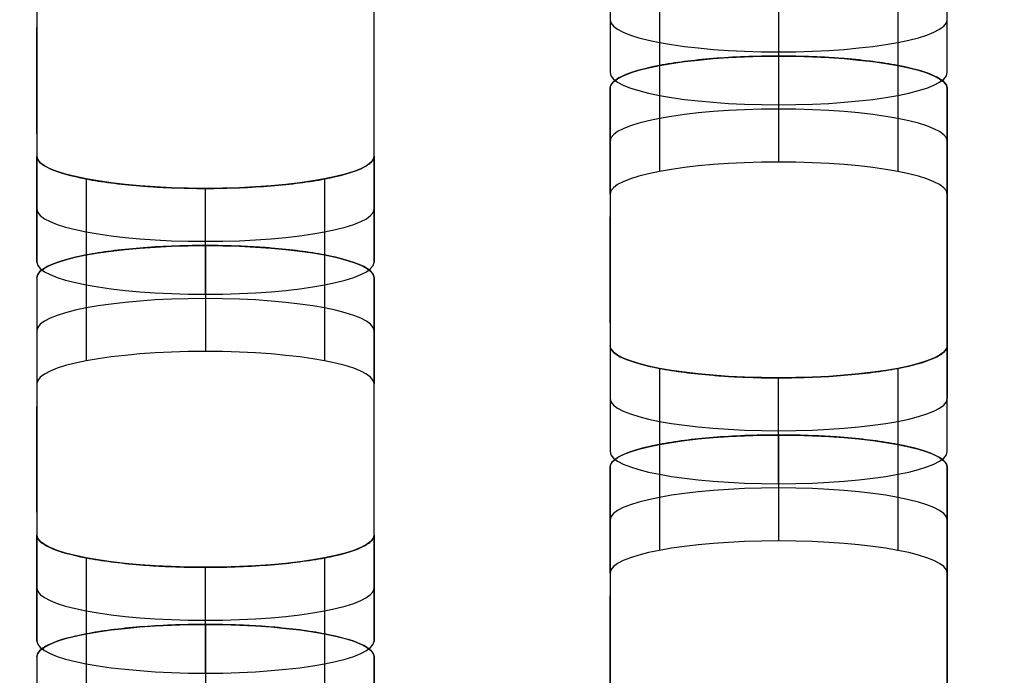
# Model space of a CAD drawing. Units: millimetres. Extents: x -347 to 347, y 70 to 814.
# Drawn here: x -257 to -243, y 456 to 466 of the extents above; entities that cross this region are included whole.
import ezdxf

# ---------------------------------------------------------------- set-up
doc = ezdxf.new("R2010")
doc.units = ezdxf.units.MM
doc.header["$MEASUREMENT"] = 0
doc.layers.add('Default', color=7, linetype='Continuous', true_color=0x000000)

msp = doc.modelspace()

# ---------------------------------------------------------------- linework, layer by layer
at = {"layer": 'Default'}
for p, q in [((-248.529, 469.857, 356.692), (-248.529, 466.041, 337.06)), ((-257.029, 467.048, 342.24), (-257.029, 463.232, 322.608)), ((-252.029, 463.232, 322.608), (-252.029, 467.048, 342.24)), ((-257.029, 464.355, 332.577), (-257.029, 465.926, 332.272)), ((-252.029, 464.355, 332.577), (-252.029, 465.926, 332.272)), ((-248.529, 464.239, 327.789), (-248.529, 460.423, 308.156)), ((-243.529, 464.239, 327.789), (-243.529, 460.423, 308.156)), ((-248.529, 461.546, 318.125), (-248.529, 463.116, 317.82)), ((-243.529, 461.546, 318.125), (-243.529, 463.116, 317.82)), ((-257.029, 461.43, 313.337), (-257.029, 457.614, 293.704)), ((-252.029, 457.614, 293.704), (-252.029, 461.43, 313.337)), ((-257.029, 458.737, 303.673), (-257.029, 460.307, 303.368)), ((-252.029, 458.737, 303.673), (-252.029, 460.307, 303.368)), ((-248.529, 458.621, 298.885), (-248.529, 454.805, 279.252)), ((-243.529, 458.621, 298.885), (-243.529, 454.805, 279.252)), ((-248.529, 455.927, 289.221), (-248.529, 457.498, 288.916)), ((-243.529, 455.927, 289.221), (-243.529, 457.498, 288.916))]:
    msp.add_line(p, q, dxfattribs=at)
for points, knots in [([(-289.975, 483.603, 423.216), (-289.974, 483.635, 423.381), (-289.972, 483.699, 423.709), (-289.958, 483.795, 424.201), (-289.934, 483.89, 424.691), (-289.901, 483.985, 425.18), (-289.859, 484.08, 425.667), (-289.807, 484.174, 426.153), (-289.746, 484.268, 426.637), (-289.675, 484.362, 427.12), (-289.595, 484.456, 427.601), (-289.505, 484.549, 428.081), (-289.406, 484.642, 428.559), (-289.298, 484.735, 429.036), (-288.972, 484.99, 430.348), (-288.286, 485.4, 432.462), (-287.196, 485.853, 434.789), (-286.163, 486.196, 436.557), (-285.034, 486.525, 438.246), (-283.439, 486.91, 440.228), (-281.255, 487.326, 442.366), (-278.827, 487.69, 444.24), (-276.179, 487.998, 445.827), (-273.328, 488.247, 447.104), (-270.312, 488.429, 448.042), (-267.691, 488.521, 448.518), (-265.544, 488.559, 448.709), (-264.303, 488.565, 448.74), (-263.313, 488.564, 448.738), (-262.298, 488.564, 448.739), (-260.268, 488.564, 448.738), (-256.209, 488.564, 448.739), (-248.091, 488.564, 448.738), (-231.854, 488.564, 448.739), (-199.38, 488.564, 448.738), (-134.433, 488.564, 448.739), (-4.538, 488.564, 448.739), (125.356, 488.564, 448.738), (222.777, 488.564, 448.739), (248.292, 488.564, 448.738), (256.411, 488.564, 448.739), (260.47, 488.564, 448.738), (262.499, 488.564, 448.739), (263.442, 488.564, 448.738), (264.278, 488.565, 448.739), (265.291, 488.56, 448.716), (266.691, 488.54, 448.612), (268.069, 488.506, 448.44), (269.426, 488.459, 448.197), (270.761, 488.399, 447.886), (272.137, 488.321, 447.486), (273.549, 488.224, 446.989), (275.458, 488.068, 446.185), (277.737, 487.833, 444.976), (280.264, 487.493, 443.226), (282.559, 487.099, 441.2), (284.595, 486.657, 438.925), (286.057, 486.252, 436.841), (287.071, 485.909, 435.077), (287.754, 485.642, 433.702), (288.353, 485.366, 432.286), (288.817, 485.11, 430.967), (289.17, 484.876, 429.764), (289.434, 484.666, 428.684), (289.65, 484.453, 427.589), (289.818, 484.238, 426.48), (289.938, 484.019, 425.356), (290.01, 483.798, 424.217), (290.027, 483.609, 423.245), (290.025, 483.454, 422.447), (290.025, 483.333, 421.826), (290.025, 483.212, 421.205), (290.025, 483.092, 420.584), (290.025, 482.971, 419.963), (290.025, 482.85, 419.342), (290.025, 482.73, 418.721), (290.025, 482.609, 418.1), (290.025, 482.488, 417.479), (290.025, 482.367, 416.858), (290.025, 482.247, 416.237), (290.025, 482.126, 415.616), (290.025, 482.005, 414.995), (290.025, 481.885, 414.374), (290.025, 481.764, 413.753), (290.025, 481.643, 413.132), (290.025, 481.523, 412.511), (290.025, 481.402, 411.89), (290.025, 481.281, 411.269), (290.025, 481.16, 410.649), (290.025, 481.04, 410.028), (290.025, 480.919, 409.407), (290.025, 480.798, 408.786), (290.025, 480.678, 408.165), (290.025, 480.557, 407.544), (290.025, 480.436, 406.923), (290.025, 480.315, 406.302), (290.025, 480.195, 405.681), (290.025, 480.074, 405.06), (290.025, 479.953, 404.439), (290.025, 479.833, 403.818), (290.025, 479.712, 403.197), (290.025, 479.591, 402.576), (290.025, 479.471, 401.955), (290.025, 479.35, 401.334), (290.025, 479.229, 400.713), (290.025, 479.108, 400.092), (290.025, 478.988, 399.471), (290.025, 478.867, 398.85), (290.025, 478.746, 398.229), (290.025, 478.626, 397.608), (290.025, 478.505, 396.987), (290.025, 478.384, 396.366), (290.025, 476.887, 388.666), (290.025, 474.015, 373.886), (290.025, 469.766, 352.028), (290.025, 465.517, 330.169), (290.025, 461.268, 308.311), (290.025, 452.239, 261.862), (290.025, 440.201, 199.929), (290.025, 426.923, 131.622), (290.025, 418.956, 90.637), (290.025, 415.416, 72.421), (290.025, 414.53, 67.867)], [0.5, 0.5, 0.5, 0.5, 0.5002586, 0.5005164, 0.5007737, 0.5010304, 0.5012867, 0.5015427, 0.5017985, 0.5020541, 0.5023097, 0.5025653, 0.5028211, 0.5030771, 0.5033335, 0.504944, 0.5065563, 0.5073515, 0.5081476, 0.5097319, 0.5113141, 0.5128984, 0.5144892, 0.5160919, 0.5177251, 0.5193607, 0.5201942, 0.5210519, 0.5212757, 0.5217233, 0.5226185, 0.5244089, 0.5279897, 0.5351512, 0.5494744, 0.5781208, 0.6354135, 0.749999, 0.7786453, 0.7858069, 0.7893877, 0.7911781, 0.7920733, 0.7925209, 0.7926328, 0.7933635, 0.7940849, 0.794799, 0.7955076, 0.7962128, 0.7969166, 0.7977216, 0.7985272, 0.8001225, 0.8017091, 0.8032918, 0.8048746, 0.8064618, 0.8072606, 0.808059, 0.8088652, 0.8096713, 0.8102517, 0.8108333, 0.8114172, 0.8120046, 0.8125966, 0.8131943, 0.8137986, 0.8141242, 0.8144497, 0.8147752, 0.8151007, 0.8154263, 0.8157518, 0.8160773, 0.8164028, 0.8167284, 0.8170539, 0.8173794, 0.817705, 0.8180305, 0.818356, 0.8186815, 0.8190071, 0.8193326, 0.8196581, 0.8199836, 0.8203092, 0.8206347, 0.8209602, 0.8212857, 0.8216113, 0.8219368, 0.8222623, 0.8225879, 0.8229134, 0.8232389, 0.8235644, 0.82389, 0.8242155, 0.824541, 0.8248665, 0.8251921, 0.8255176, 0.8258431, 0.8261687, 0.8264942, 0.8268197, 0.8271452, 0.8274708, 0.8277963, 0.8281218, 0.8395804, 0.8510389, 0.8624975, 0.873956, 0.8854145, 0.9355455, 0.9713533, 0.9928382, 1, 1, 1, 1]), ([(-289.975, 482.818, 423.369), (-289.975, 484.507, 432.058), (-285.552, 485.999, 439.732), (-275.417, 487.343, 446.646), (-271.456, 487.642, 448.185), (-266.636, 487.754, 448.765), (-266.096, 487.764, 448.813), (-265.278, 487.773, 448.861), (-265.005, 487.776, 448.873), (-264.593, 487.778, 448.884), (-264.455, 487.778, 448.887), (-264.248, 487.779, 448.89), (-264.179, 487.779, 448.89), (-264.076, 487.779, 448.891), (-264.041, 487.779, 448.891), (-263.998, 487.779, 448.891), (-263.989, 487.779, 448.891), (-263.978, 487.779, 448.891), (-263.975, 487.779, 448.891), (-263.975, 487.779, 448.891), (-263.975, 487.779, 448.891), (-263.975, 487.779, 448.891), (-263.975, 487.779, 448.891), (-263.975, 487.779, 448.891), (-263.974, 487.779, 448.891), (-263.965, 487.779, 448.891), (-263.956, 487.779, 448.891), (-263.929, 487.779, 448.891), (-263.911, 487.779, 448.891), (-263.748, 487.779, 448.891), (-263.603, 487.779, 448.891), (-263.168, 487.779, 448.891), (-262.878, 487.779, 448.891), (-262.008, 487.779, 448.891), (-261.428, 487.779, 448.891), (-259.689, 487.779, 448.891), (-258.529, 487.779, 448.891), (-255.049, 487.779, 448.891), (-252.73, 487.779, 448.891), (-245.771, 487.779, 448.891), (-241.132, 487.779, 448.891), (-227.215, 487.779, 448.891), (-217.937, 487.779, 448.891), (-190.102, 487.779, 448.891), (-171.546, 487.779, 448.891), (-115.877, 487.779, 448.891), (-78.764, 487.779, 448.891), (32.574, 487.779, 448.891), (106.8, 487.779, 448.891), (199.582, 487.779, 448.891), (218.138, 487.779, 448.891), (241.334, 487.779, 448.891), (245.973, 487.779, 448.891), (252.931, 487.779, 448.891), (255.251, 487.779, 448.891), (258.73, 487.779, 448.891), (259.89, 487.779, 448.891), (261.63, 487.779, 448.891), (262.21, 487.779, 448.891), (263.079, 487.779, 448.891), (263.369, 487.779, 448.891), (263.732, 487.779, 448.891), (263.804, 487.779, 448.891), (263.913, 487.779, 448.891), (263.949, 487.779, 448.891), (263.995, 487.779, 448.891), (264.004, 487.779, 448.891), (264.015, 487.779, 448.891), (264.017, 487.779, 448.891), (264.021, 487.779, 448.891), (264.022, 487.779, 448.891), (264.023, 487.779, 448.891), (264.024, 487.779, 448.891), (264.025, 487.779, 448.891), (264.025, 487.779, 448.891), (264.025, 487.779, 448.891), (264.025, 487.779, 448.891), (264.025, 487.779, 448.891), (264.025, 487.779, 448.891), (264.03, 487.779, 448.891), (264.032, 487.779, 448.891), (264.038, 487.779, 448.891), (264.043, 487.779, 448.891), (264.082, 487.779, 448.891), (264.116, 487.779, 448.891), (264.703, 487.779, 448.888), (265.252, 487.775, 448.869), (267.972, 487.74, 448.689), (270.074, 487.661, 448.283), (280.056, 487.042, 445.098), (286.346, 485.829, 438.858), (289.476, 483.914, 429.01), (289.865, 483.512, 426.937), (290, 483.043, 424.527), (290.011, 482.991, 424.258), (290.021, 482.912, 423.853), (290.023, 482.886, 423.718), (290.025, 482.846, 423.514), (290.025, 482.833, 423.447), (290.025, 482.82, 423.377), (290.025, 482.819, 423.374), (290.025, 482.818, 423.37), (290.025, 482.818, 423.369), (290.025, 482.818, 423.369), (290.025, 482.818, 423.369), (290.025, 482.818, 423.369), (290.025, 482.818, 423.369), (290.025, 482.818, 423.369), (290.025, 482.818, 423.369), (290.025, 482.818, 423.368), (290.025, 482.818, 423.368), (290.025, 482.817, 423.363), (290.025, 482.816, 423.359), (290.025, 482.813, 423.345), (290.025, 482.812, 423.336), (290.025, 482.803, 423.292), (290.025, 482.796, 423.256), (290.025, 481.019, 414.113), (290.025, 479.249, 405.005), (290.025, 470.397, 359.467), (290.025, 463.315, 323.036), (290.025, 449.152, 250.174), (290.025, 442.071, 213.743), (290.025, 431.449, 159.097), (290.025, 427.908, 140.881), (290.025, 422.597, 113.558), (290.025, 420.827, 104.451), (290.025, 418.171, 90.789), (290.025, 417.286, 86.235), (290.025, 415.958, 79.404), (290.025, 415.516, 77.127), (290.025, 414.852, 73.712), (290.025, 414.63, 72.574), (290.025, 414.298, 70.866), (290.025, 414.188, 70.297), (290.025, 414.022, 69.443), (290.025, 413.966, 69.158), (290.025, 413.883, 68.731), (290.025, 413.856, 68.589), (290.025, 413.814, 68.375), (290.025, 413.8, 68.304), (290.025, 413.78, 68.198), (290.025, 413.773, 68.162), (290.025, 413.762, 68.109), (290.025, 413.759, 68.091), (290.025, 413.754, 68.064), (290.025, 413.752, 68.055), (290.025, 413.749, 68.042), (290.025, 413.749, 68.037), (290.025, 413.747, 68.031), (290.025, 413.747, 68.029), (290.025, 413.746, 68.025), (290.025, 413.746, 68.024), (290.025, 413.746, 68.022), (290.025, 413.746, 68.022), (290.025, 413.745, 68.021), (290.025, 413.745, 68.021), (290.025, 413.745, 68.02), (290.025, 413.745, 68.02), (290.025, 413.745, 68.02), (290.025, 413.748, 68.037), (290.025, 413.745, 68.02)], [2524.836, 2524.836, 2524.836, 2524.836, 2525.452415, 2525.452415, 2525.760623, 2525.760623, 2525.799148, 2525.799148, 2525.818411, 2525.818411, 2525.828043, 2525.828043, 2525.832859, 2525.832859, 2525.835267, 2525.835267, 2525.835869, 2525.835869, 2525.836019, 2525.836019, 2525.83617, 2525.83617, 2525.83647, 2525.83647, 2525.837674, 2525.837674, 2525.914726, 2525.914726, 2526.06883, 2526.06883, 2527.30166, 2527.30166, 2529.76732, 2529.76732, 2534.698641, 2534.698641, 2544.561281, 2544.561281, 2564.286562, 2564.286562, 2603.737125, 2603.737125, 2682.63825, 2682.63825, 2840.4405, 2840.4405, 3156.045, 3156.045, 3787.254, 3787.254, 3945.05625, 3945.05625, 3984.506812, 3984.506812, 4004.232094, 4004.232094, 4014.094734, 4014.094734, 4019.026055, 4019.026055, 4021.491715, 4021.491715, 4022.10813, 4022.10813, 4022.416337, 4022.416337, 4022.493389, 4022.493389, 4022.512652, 4022.512652, 4022.522284, 4022.522284, 4022.527099, 4022.527099, 4022.528303, 4022.528303, 4022.528905, 4022.528905, 4022.529056, 4022.529056, 4022.529206, 4022.529206, 4022.529507, 4022.529507, 4022.531915, 4022.531915, 4022.570441, 4022.570441, 4022.724545, 4022.724545, 4023.34096, 4023.34096, 4023.495064, 4023.495064, 4023.514327, 4023.514327, 4023.523958, 4023.523958, 4023.528774, 4023.528774, 4023.528924, 4023.528924, 4023.529075, 4023.529075, 4023.529376, 4023.529376, 4023.529978, 4023.529978, 4023.531182, 4023.531182, 4023.53359, 4023.53359, 4023.572116, 4023.572116, 4023.649167, 4023.649167, 4023.957375, 4023.957375, 4102.8585, 4102.8585, 4418.463, 4418.463, 4734.0675, 4734.0675, 4891.86975, 4891.86975, 4970.770875, 4970.770875, 5010.221437, 5010.221437, 5029.946719, 5029.946719, 5039.809359, 5039.809359, 5044.74068, 5044.74068, 5047.20634, 5047.20634, 5048.43917, 5048.43917, 5049.055585, 5049.055585, 5049.363792, 5049.363792, 5049.517896, 5049.517896, 5049.594948, 5049.594948, 5049.633474, 5049.633474, 5049.652737, 5049.652737, 5049.662369, 5049.662369, 5049.667184, 5049.667184, 5049.669592, 5049.669592, 5049.670796, 5049.670796, 5049.672, 5049.672, 5049.672, 5049.672]), ([(290.025, 414.53, 67.867), (290.024, 414.498, 67.703), (290.023, 414.435, 67.374), (290.008, 414.339, 66.882), (289.984, 414.244, 66.392), (289.951, 414.149, 65.903), (289.909, 414.054, 65.416), (289.857, 413.96, 64.93), (289.796, 413.865, 64.446), (289.725, 413.772, 63.963), (289.645, 413.678, 63.482), (289.555, 413.585, 63.002), (289.456, 413.492, 62.524), (289.348, 413.399, 62.047), (289.023, 413.144, 60.736), (288.336, 412.733, 58.622), (287.246, 412.281, 56.295), (286.213, 411.937, 54.527), (285.085, 411.609, 52.837), (283.489, 411.224, 50.855), (281.305, 410.808, 48.717), (278.877, 410.444, 46.843), (276.229, 410.135, 45.256), (273.378, 409.887, 43.979), (270.362, 409.705, 43.041), (267.742, 409.612, 42.565), (265.594, 409.575, 42.374), (264.354, 409.569, 42.343), (263.363, 409.57, 42.345), (262.348, 409.569, 42.344), (260.319, 409.569, 42.345), (256.26, 409.569, 42.344), (248.141, 409.569, 42.345), (231.904, 409.569, 42.345), (199.431, 409.569, 42.345), (134.483, 409.569, 42.345), (4.589, 409.569, 42.345), (-125.306, 409.569, 42.345), (-222.727, 409.569, 42.345), (-248.242, 409.569, 42.345), (-256.36, 409.569, 42.345), (-260.42, 409.569, 42.345), (-262.449, 409.569, 42.344), (-263.391, 409.569, 42.345), (-264.227, 409.569, 42.344), (-265.24, 409.574, 42.367), (-266.64, 409.594, 42.471), (-268.019, 409.628, 42.644), (-269.375, 409.675, 42.886), (-270.711, 409.735, 43.198), (-272.087, 409.813, 43.597), (-273.499, 409.91, 44.094), (-275.408, 410.066, 44.898), (-277.686, 410.301, 46.107), (-280.214, 410.641, 47.858), (-282.508, 411.035, 49.883), (-284.545, 411.477, 52.158), (-286.006, 411.882, 54.242), (-287.021, 412.225, 56.007), (-287.703, 412.492, 57.381), (-288.303, 412.768, 58.798), (-288.767, 413.024, 60.116), (-289.12, 413.258, 61.319), (-289.384, 413.468, 62.399), (-289.6, 413.68, 63.494), (-289.768, 413.896, 64.603), (-289.887, 414.115, 65.728), (-289.96, 414.336, 66.867), (-289.977, 414.525, 67.838), (-289.975, 414.68, 68.636), (-289.975, 414.801, 69.257), (-289.975, 414.921, 69.878), (-289.975, 415.042, 70.499), (-289.975, 415.163, 71.12), (-289.975, 415.284, 71.741), (-289.975, 415.404, 72.362), (-289.975, 415.525, 72.983), (-289.975, 415.646, 73.604), (-289.975, 415.766, 74.225), (-289.975, 415.887, 74.846), (-289.975, 416.008, 75.467), (-289.975, 416.128, 76.088), (-289.975, 416.249, 76.709), (-289.975, 416.37, 77.33), (-289.975, 416.491, 77.951), (-289.975, 416.611, 78.572), (-289.975, 416.732, 79.193), (-289.975, 416.853, 79.814), (-289.975, 416.973, 80.435), (-289.975, 417.094, 81.056), (-289.975, 417.215, 81.677), (-289.975, 417.336, 82.298), (-289.975, 417.456, 82.919), (-289.975, 417.577, 83.54), (-289.975, 417.698, 84.161), (-289.975, 417.818, 84.782), (-289.975, 417.939, 85.403), (-289.975, 418.06, 86.024), (-289.975, 418.18, 86.645), (-289.975, 418.301, 87.266), (-289.975, 418.422, 87.887), (-289.975, 418.543, 88.508), (-289.975, 418.663, 89.129), (-289.975, 418.784, 89.75), (-289.975, 418.905, 90.371), (-289.975, 419.025, 90.992), (-289.975, 419.146, 91.613), (-289.975, 419.267, 92.234), (-289.975, 419.388, 92.855), (-289.975, 419.508, 93.476), (-289.975, 419.629, 94.097), (-289.975, 419.75, 94.718), (-289.975, 421.246, 102.418), (-289.975, 424.119, 117.197), (-289.975, 428.368, 139.056), (-289.975, 432.617, 160.914), (-289.975, 436.866, 182.773), (-289.975, 443.239, 215.56), (-289.975, 451.737, 259.277), (-289.975, 462.359, 313.924), (-289.975, 472.981, 368.57), (-289.975, 480.063, 405.001), (-289.975, 483.603, 423.216)], [0, 0, 0, 0, 0.0002586, 0.0005165, 0.0007738, 0.0010306, 0.0012869, 0.0015429, 0.0017987, 0.0020543, 0.0023099, 0.0025655, 0.0028212, 0.0030772, 0.0033335, 0.0049441, 0.0065564, 0.0073516, 0.0081478, 0.009732, 0.0113142, 0.0128985, 0.0144894, 0.016092, 0.0177252, 0.0193609, 0.0201944, 0.021052, 0.0212758, 0.0217234, 0.0226186, 0.024409, 0.0279898, 0.0351514, 0.0494746, 0.0781209, 0.1354136, 0.249999, 0.2786453, 0.2858069, 0.2893877, 0.2911781, 0.2920733, 0.2925209, 0.2926328, 0.2933635, 0.2940849, 0.2947989, 0.2955076, 0.2962128, 0.2969166, 0.2977215, 0.2985272, 0.3001225, 0.3017091, 0.3032917, 0.3048746, 0.3064618, 0.3072606, 0.308059, 0.3088652, 0.3096713, 0.3102517, 0.3108334, 0.3114173, 0.3120047, 0.3125967, 0.3131944, 0.3137988, 0.3141243, 0.3144498, 0.3147753, 0.3151009, 0.3154264, 0.3157519, 0.3160774, 0.316403, 0.3167285, 0.317054, 0.3173795, 0.3177051, 0.3180306, 0.3183561, 0.3186816, 0.3190072, 0.3193327, 0.3196582, 0.3199838, 0.3203093, 0.3206348, 0.3209603, 0.3212859, 0.3216114, 0.3219369, 0.3222624, 0.322588, 0.3229135, 0.323239, 0.3235645, 0.3238901, 0.3242156, 0.3245411, 0.3248667, 0.3251922, 0.3255177, 0.3258432, 0.3261688, 0.3264943, 0.3268198, 0.3271453, 0.3274709, 0.3277964, 0.3281219, 0.3395805, 0.351039, 0.3624975, 0.3739561, 0.3854146, 0.414061, 0.4427073, 0.4713537, 0.5, 0.5, 0.5, 0.5]), ([(290.025, 413.745, 68.02), (290.025, 412.056, 59.331), (285.602, 410.564, 51.656), (275.468, 409.22, 44.742), (271.506, 408.921, 43.204), (266.687, 408.809, 42.624), (266.146, 408.799, 42.575), (265.329, 408.79, 42.527), (265.055, 408.788, 42.516), (264.643, 408.785, 42.504), (264.505, 408.785, 42.501), (264.299, 408.784, 42.499), (264.23, 408.784, 42.498), (264.126, 408.784, 42.497), (264.091, 408.784, 42.497), (264.048, 408.784, 42.497), (264.04, 408.784, 42.497), (264.029, 408.784, 42.497), (264.025, 408.784, 42.497), (264.025, 408.784, 42.497), (264.025, 408.784, 42.497), (264.025, 408.784, 42.497), (264.025, 408.784, 42.497), (264.025, 408.784, 42.497), (264.025, 408.784, 42.497), (264.016, 408.784, 42.497), (264.006, 408.784, 42.497), (263.979, 408.784, 42.497), (263.961, 408.784, 42.497), (263.798, 408.784, 42.497), (263.653, 408.784, 42.497), (263.218, 408.784, 42.497), (262.928, 408.784, 42.497), (262.058, 408.784, 42.497), (261.479, 408.784, 42.497), (259.739, 408.784, 42.497), (258.579, 408.784, 42.497), (255.1, 408.784, 42.497), (252.78, 408.784, 42.497), (245.822, 408.784, 42.497), (241.183, 408.784, 42.497), (227.265, 408.784, 42.497), (217.987, 408.784, 42.497), (190.152, 408.784, 42.497), (171.596, 408.784, 42.497), (115.927, 408.784, 42.497), (78.814, 408.784, 42.497), (-32.524, 408.784, 42.497), (-106.75, 408.784, 42.497), (-199.531, 408.784, 42.497), (-218.088, 408.784, 42.497), (-241.283, 408.784, 42.497), (-245.922, 408.784, 42.497), (-252.881, 408.784, 42.497), (-255.201, 408.784, 42.497), (-258.68, 408.784, 42.497), (-259.84, 408.784, 42.497), (-261.579, 408.784, 42.497), (-262.159, 408.784, 42.497), (-263.029, 408.784, 42.497), (-263.319, 408.784, 42.497), (-263.681, 408.784, 42.497), (-263.754, 408.784, 42.497), (-263.863, 408.784, 42.497), (-263.899, 408.784, 42.497), (-263.944, 408.784, 42.497), (-263.953, 408.784, 42.497), (-263.965, 408.784, 42.497), (-263.967, 408.784, 42.497), (-263.97, 408.784, 42.497), (-263.971, 408.784, 42.497), (-263.973, 408.784, 42.497), (-263.974, 408.784, 42.497), (-263.974, 408.784, 42.497), (-263.974, 408.784, 42.497), (-263.975, 408.784, 42.497), (-263.975, 408.784, 42.497), (-263.975, 408.784, 42.497), (-263.975, 408.784, 42.497), (-263.979, 408.784, 42.497), (-263.982, 408.784, 42.497), (-263.988, 408.784, 42.497), (-263.992, 408.784, 42.497), (-264.031, 408.784, 42.497), (-264.066, 408.784, 42.497), (-264.653, 408.785, 42.5), (-265.201, 408.788, 42.52), (-267.921, 408.823, 42.699), (-270.024, 408.902, 43.106), (-280.006, 409.522, 46.291), (-286.295, 410.734, 52.53), (-289.425, 412.649, 62.379), (-289.815, 413.052, 64.451), (-289.95, 413.52, 66.862), (-289.961, 413.572, 67.131), (-289.971, 413.651, 67.536), (-289.973, 413.677, 67.671), (-289.975, 413.717, 67.874), (-289.975, 413.73, 67.942), (-289.975, 413.744, 68.012), (-289.975, 413.744, 68.014), (-289.975, 413.745, 68.019), (-289.975, 413.745, 68.02), (-289.975, 413.745, 68.02), (-289.975, 413.745, 68.02), (-289.975, 413.745, 68.02), (-289.975, 413.745, 68.02), (-289.975, 413.745, 68.02), (-289.975, 413.745, 68.02), (-289.975, 413.745, 68.021), (-289.975, 413.745, 68.021), (-289.975, 413.746, 68.026), (-289.975, 413.747, 68.03), (-289.975, 413.75, 68.043), (-289.975, 413.752, 68.052), (-289.975, 413.76, 68.097), (-289.975, 413.767, 68.132), (-289.975, 415.544, 77.276), (-289.975, 417.315, 86.383), (-289.975, 426.167, 131.922), (-289.975, 433.248, 168.353), (-289.975, 447.411, 241.215), (-289.975, 454.492, 277.646), (-289.975, 465.114, 332.292), (-289.975, 468.655, 350.507), (-289.975, 473.966, 377.831), (-289.975, 475.737, 386.938), (-289.975, 478.392, 400.6), (-289.975, 479.277, 405.154), (-289.975, 480.605, 411.984), (-289.975, 481.048, 414.261), (-289.975, 481.712, 417.677), (-289.975, 481.933, 418.815), (-289.975, 482.265, 420.523), (-289.975, 482.376, 421.092), (-289.975, 482.541, 421.946), (-289.975, 482.597, 422.231), (-289.975, 482.68, 422.658), (-289.975, 482.707, 422.8), (-289.975, 482.749, 423.013), (-289.975, 482.763, 423.085), (-289.975, 482.784, 423.191), (-289.975, 482.79, 423.227), (-289.975, 482.801, 423.28), (-289.975, 482.804, 423.298), (-289.975, 482.809, 423.325), (-289.975, 482.811, 423.334), (-289.975, 482.814, 423.347), (-289.975, 482.815, 423.351), (-289.975, 482.816, 423.358), (-289.975, 482.816, 423.36), (-289.975, 482.817, 423.364), (-289.975, 482.817, 423.365), (-289.975, 482.818, 423.366), (-289.975, 482.818, 423.367), (-289.975, 482.818, 423.368), (-289.975, 482.818, 423.368), (-289.975, 482.818, 423.368), (-289.975, 482.818, 423.369), (-289.975, 482.818, 423.369), (-289.975, 482.815, 423.352), (-289.975, 482.818, 423.369)], [0, 0, 0, 0, 0.616415, 0.616415, 0.924623, 0.924623, 0.963148, 0.963148, 0.982411, 0.982411, 0.992043, 0.992043, 0.996859, 0.996859, 0.999267, 0.999267, 0.999869, 0.999869, 1.000019, 1.000019, 1.00017, 1.00017, 1.000471, 1.000471, 1.001674, 1.001674, 1.078726, 1.078726, 1.23283, 1.23283, 2.46566, 2.46566, 4.93132, 4.93132, 9.862641, 9.862641, 19.725281, 19.725281, 39.450563, 39.450563, 78.901125, 78.901125, 157.80225, 157.80225, 315.6045, 315.6045, 631.209, 631.209, 1262.418, 1262.418, 1420.22025, 1420.22025, 1459.670813, 1459.670813, 1479.396094, 1479.396094, 1489.258734, 1489.258734, 1494.190055, 1494.190055, 1496.655715, 1496.655715, 1497.27213, 1497.27213, 1497.580337, 1497.580337, 1497.657389, 1497.657389, 1497.676652, 1497.676652, 1497.686284, 1497.686284, 1497.691099, 1497.691099, 1497.692303, 1497.692303, 1497.692905, 1497.692905, 1497.693056, 1497.693056, 1497.693206, 1497.693206, 1497.693507, 1497.693507, 1497.695915, 1497.695915, 1497.734441, 1497.734441, 1497.888545, 1497.888545, 1498.50496, 1498.50496, 1498.659064, 1498.659064, 1498.678327, 1498.678327, 1498.687958, 1498.687958, 1498.692774, 1498.692774, 1498.692924, 1498.692924, 1498.693075, 1498.693075, 1498.693376, 1498.693376, 1498.693978, 1498.693978, 1498.695182, 1498.695182, 1498.69759, 1498.69759, 1498.736116, 1498.736116, 1498.813167, 1498.813167, 1499.121375, 1499.121375, 1578.0225, 1578.0225, 1893.627, 1893.627, 2209.2315, 2209.2315, 2367.03375, 2367.03375, 2445.934875, 2445.934875, 2485.385438, 2485.385438, 2505.110719, 2505.110719, 2514.973359, 2514.973359, 2519.90468, 2519.90468, 2522.37034, 2522.37034, 2523.60317, 2523.60317, 2524.219585, 2524.219585, 2524.527792, 2524.527792, 2524.681896, 2524.681896, 2524.758948, 2524.758948, 2524.797474, 2524.797474, 2524.816737, 2524.816737, 2524.826369, 2524.826369, 2524.831184, 2524.831184, 2524.833592, 2524.833592, 2524.834796, 2524.834796, 2524.836, 2524.836, 2524.836, 2524.836]), ([(-246.029, 465.501, 330.09), (-246.37, 465.501, 330.089), (-246.705, 465.488, 330.02), (-247.299, 465.44, 329.774), (-247.571, 465.405, 329.592), (-248.022, 465.319, 329.15), (-248.206, 465.267, 328.885), (-248.364, 465.196, 328.518), (-248.392, 465.181, 328.443), (-248.441, 465.151, 328.289), (-248.461, 465.136, 328.212), (-248.512, 465.089, 327.969), (-248.529, 465.057, 327.804), (-248.529, 465.024, 327.636)], [0, 0, 0, 0, 0.25, 0.25, 0.5, 0.5, 0.75, 0.75, 0.8125, 0.8125, 0.875, 0.875, 1, 1, 1, 1]), ([(-243.529, 465.024, 327.636), (-243.529, 465.09, 327.971), (-243.6, 465.153, 328.3), (-243.851, 465.267, 328.883), (-244.036, 465.319, 329.15), (-244.487, 465.405, 329.592), (-244.756, 465.44, 329.772), (-245.131, 465.47, 329.928), (-245.207, 465.475, 329.955), (-245.364, 465.485, 330.003), (-245.443, 465.488, 330.023), (-245.69, 465.498, 330.073), (-245.858, 465.501, 330.089), (-246.029, 465.501, 330.09)], [0, 0, 0, 0, 0.25, 0.25, 0.5, 0.5, 0.75, 0.75, 0.8125, 0.8125, 0.875, 0.875, 1, 1, 1, 1]), ([(-257.029, 464.017, 322.455), (-257.029, 463.952, 322.121), (-256.958, 463.888, 321.792), (-256.707, 463.775, 321.209), (-256.522, 463.723, 320.942), (-256.071, 463.637, 320.499), (-255.802, 463.602, 320.319), (-255.427, 463.572, 320.163), (-255.351, 463.567, 320.136), (-255.194, 463.557, 320.088), (-255.115, 463.553, 320.068), (-254.868, 463.544, 320.018), (-254.7, 463.54, 320.001), (-254.529, 463.54, 320.001)], [0, 0, 0, 0, 0.25, 0.25, 0.5, 0.5, 0.75, 0.75, 0.8125, 0.8125, 0.875, 0.875, 1, 1, 1, 1]), ([(-254.529, 463.54, 320.001), (-254.188, 463.54, 320.001), (-253.853, 463.554, 320.071), (-253.259, 463.602, 320.317), (-252.987, 463.637, 320.499), (-252.536, 463.723, 320.941), (-252.352, 463.775, 321.206), (-252.194, 463.846, 321.574), (-252.166, 463.861, 321.649), (-252.117, 463.891, 321.803), (-252.096, 463.906, 321.88), (-252.046, 463.953, 322.123), (-252.029, 463.985, 322.288), (-252.029, 464.017, 322.456)], [0, 0, 0, 0, 0.25, 0.25, 0.5, 0.5, 0.75, 0.75, 0.8125, 0.8125, 0.875, 0.875, 1, 1, 1, 1]), ([(-254.529, 462.692, 315.638), (-254.87, 462.692, 315.638), (-255.205, 462.679, 315.568), (-255.799, 462.631, 315.322), (-256.071, 462.596, 315.141), (-256.522, 462.51, 314.698), (-256.706, 462.458, 314.433), (-256.864, 462.387, 314.066), (-256.892, 462.372, 313.991), (-256.941, 462.342, 313.837), (-256.961, 462.327, 313.759), (-257.012, 462.28, 313.517), (-257.029, 462.248, 313.352), (-257.029, 462.215, 313.184)], [0, 0, 0, 0, 0.25, 0.25, 0.5, 0.5, 0.75, 0.75, 0.8125, 0.8125, 0.875, 0.875, 1, 1, 1, 1]), ([(-252.029, 462.215, 313.184), (-252.029, 462.28, 313.519), (-252.1, 462.344, 313.848), (-252.351, 462.458, 314.431), (-252.536, 462.51, 314.698), (-252.987, 462.596, 315.141), (-253.256, 462.631, 315.321), (-253.631, 462.661, 315.476), (-253.707, 462.666, 315.504), (-253.864, 462.675, 315.552), (-253.943, 462.679, 315.572), (-254.19, 462.689, 315.621), (-254.358, 462.692, 315.638), (-254.529, 462.692, 315.638)], [0, 0, 0, 0, 0.25, 0.25, 0.5, 0.5, 0.75, 0.75, 0.8125, 0.8125, 0.875, 0.875, 1, 1, 1, 1]), ([(-248.529, 461.208, 308.003), (-248.529, 461.143, 307.668), (-248.458, 461.079, 307.34), (-248.207, 460.966, 306.757), (-248.022, 460.914, 306.49), (-247.571, 460.828, 306.047), (-247.302, 460.793, 305.867), (-246.927, 460.763, 305.711), (-246.851, 460.757, 305.683), (-246.694, 460.748, 305.636), (-246.615, 460.744, 305.616), (-246.368, 460.734, 305.566), (-246.2, 460.731, 305.549), (-246.029, 460.731, 305.549)], [0, 0, 0, 0, 0.25, 0.25, 0.5, 0.5, 0.75, 0.75, 0.8125, 0.8125, 0.875, 0.875, 1, 1, 1, 1]), ([(-246.029, 460.731, 305.549), (-245.688, 460.731, 305.549), (-245.353, 460.745, 305.619), (-244.759, 460.793, 305.865), (-244.487, 460.828, 306.047), (-244.036, 460.914, 306.489), (-243.852, 460.965, 306.754), (-243.694, 461.037, 307.122), (-243.666, 461.051, 307.197), (-243.617, 461.081, 307.351), (-243.597, 461.096, 307.428), (-243.546, 461.144, 307.671), (-243.529, 461.176, 307.836), (-243.529, 461.208, 308.003)], [0, 0, 0, 0, 0.25, 0.25, 0.5, 0.5, 0.75, 0.75, 0.8125, 0.8125, 0.875, 0.875, 1, 1, 1, 1]), ([(-246.029, 459.883, 301.186), (-246.37, 459.883, 301.186), (-246.705, 459.87, 301.116), (-247.299, 459.822, 300.87), (-247.571, 459.786, 300.689), (-248.022, 459.7, 300.246), (-248.206, 459.649, 299.981), (-248.364, 459.577, 299.614), (-248.392, 459.563, 299.539), (-248.441, 459.533, 299.385), (-248.461, 459.518, 299.308), (-248.512, 459.471, 299.065), (-248.529, 459.439, 298.9), (-248.529, 459.406, 298.732)], [0, 0, 0, 0, 0.25, 0.25, 0.5, 0.5, 0.75, 0.75, 0.8125, 0.8125, 0.875, 0.875, 1, 1, 1, 1]), ([(-243.529, 459.406, 298.732), (-243.529, 459.471, 299.067), (-243.6, 459.535, 299.396), (-243.851, 459.648, 299.979), (-244.036, 459.7, 300.246), (-244.487, 459.786, 300.689), (-244.756, 459.821, 300.869), (-245.131, 459.852, 301.024), (-245.207, 459.857, 301.052), (-245.364, 459.866, 301.1), (-245.443, 459.87, 301.12), (-245.69, 459.88, 301.169), (-245.858, 459.883, 301.186), (-246.029, 459.883, 301.186)], [0, 0, 0, 0, 0.25, 0.25, 0.5, 0.5, 0.75, 0.75, 0.8125, 0.8125, 0.875, 0.875, 1, 1, 1, 1]), ([(-257.029, 458.399, 293.551), (-257.029, 458.334, 293.216), (-256.958, 458.27, 292.887), (-256.707, 458.157, 292.305), (-256.522, 458.105, 292.038), (-256.071, 458.019, 291.595), (-255.802, 457.984, 291.415), (-255.427, 457.953, 291.259), (-255.351, 457.948, 291.232), (-255.194, 457.939, 291.184), (-255.115, 457.935, 291.164), (-254.868, 457.925, 291.114), (-254.7, 457.922, 291.097), (-254.529, 457.922, 291.097)], [0, 0, 0, 0, 0.25, 0.25, 0.5, 0.5, 0.75, 0.75, 0.8125, 0.8125, 0.875, 0.875, 1, 1, 1, 1]), ([(-254.529, 457.922, 291.097), (-254.188, 457.922, 291.098), (-253.853, 457.936, 291.167), (-253.259, 457.983, 291.413), (-252.987, 458.019, 291.595), (-252.536, 458.105, 292.037), (-252.352, 458.156, 292.302), (-252.194, 458.228, 292.67), (-252.166, 458.242, 292.745), (-252.117, 458.272, 292.899), (-252.096, 458.287, 292.976), (-252.046, 458.334, 293.219), (-252.029, 458.366, 293.383), (-252.029, 458.399, 293.551)], [0, 0, 0, 0, 0.25, 0.25, 0.5, 0.5, 0.75, 0.75, 0.8125, 0.8125, 0.875, 0.875, 1, 1, 1, 1]), ([(-254.529, 457.074, 286.734), (-254.87, 457.074, 286.734), (-255.205, 457.06, 286.665), (-255.799, 457.013, 286.418), (-256.071, 456.977, 286.237), (-256.522, 456.891, 285.794), (-256.706, 456.84, 285.529), (-256.864, 456.768, 285.162), (-256.892, 456.754, 285.087), (-256.941, 456.724, 284.933), (-256.961, 456.709, 284.856), (-257.012, 456.662, 284.613), (-257.029, 456.629, 284.448), (-257.029, 456.597, 284.28)], [0, 0, 0, 0, 0.25, 0.25, 0.5, 0.5, 0.75, 0.75, 0.8125, 0.8125, 0.875, 0.875, 1, 1, 1, 1]), ([(-252.029, 456.597, 284.28), (-252.029, 456.662, 284.615), (-252.1, 456.726, 284.944), (-252.351, 456.839, 285.527), (-252.536, 456.891, 285.794), (-252.987, 456.977, 286.237), (-253.256, 457.012, 286.417), (-253.631, 457.042, 286.572), (-253.707, 457.048, 286.6), (-253.864, 457.057, 286.648), (-253.943, 457.061, 286.668), (-254.19, 457.071, 286.718), (-254.358, 457.074, 286.734), (-254.529, 457.074, 286.734)], [0, 0, 0, 0, 0.25, 0.25, 0.5, 0.5, 0.75, 0.75, 0.8125, 0.8125, 0.875, 0.875, 1, 1, 1, 1])]:
    msp.add_open_spline(points, degree=3, knots=knots, dxfattribs=at)
for points, degree in [([(-248.529, 469.072, 356.845), (-248.529, 467.164, 347.029), (-248.529, 465.256, 337.213)], 2), ([(-243.529, 465.256, 337.213), (-243.529, 467.164, 347.029), (-243.529, 469.072, 356.845)], 2), ([(-257.029, 467.834, 342.088), (-257.029, 465.926, 332.272), (-257.029, 464.017, 322.455)], 2), ([(-252.029, 464.017, 322.456), (-252.029, 465.926, 332.272), (-252.029, 467.834, 342.088)], 2), ([(-248.529, 466.827, 336.907), (-248.529, 466.303, 337.009), (-248.529, 465.78, 337.111), (-248.529, 465.256, 337.213)], 3), ([(-243.529, 465.256, 337.213), (-243.529, 466.041, 337.06), (-243.529, 466.827, 336.907)], 2), ([(-247.797, 466.489, 335.172), (-247.797, 465.704, 335.325), (-247.797, 464.919, 335.477)], 2), ([(-246.029, 466.35, 334.453), (-246.029, 465.564, 334.606), (-246.029, 464.779, 334.758)], 2), ([(-244.261, 466.489, 335.172), (-244.261, 465.704, 335.325), (-244.261, 464.919, 335.477)], 2), ([(-257.029, 466.263, 342.393), (-257.029, 464.355, 332.577), (-257.029, 462.447, 322.761)], 2), ([(-252.029, 462.447, 322.761), (-252.029, 464.355, 332.577), (-252.029, 466.263, 342.393)], 2), ([(-248.529, 466.041, 337.06), (-248.528, 465.778, 335.704), (-247.41, 465.564, 334.606), (-246.029, 465.564, 334.606)], 3), ([(-246.029, 465.564, 334.606), (-244.648, 465.564, 334.606), (-243.53, 465.778, 335.704), (-243.529, 466.041, 337.06)], 3), ([(-248.529, 465.024, 327.636), (-248.528, 465.288, 328.992), (-247.41, 465.501, 330.089), (-246.029, 465.501, 330.09)], 3), ([(-246.029, 465.501, 330.09), (-246.029, 464.716, 330.242), (-246.029, 463.931, 330.395)], 2), ([(-246.029, 465.501, 330.09), (-244.648, 465.501, 330.089), (-243.53, 465.288, 328.992), (-243.529, 465.024, 327.636)], 3), ([(-247.797, 465.362, 329.371), (-247.797, 464.576, 329.524), (-247.797, 463.791, 329.676)], 2), ([(-244.261, 465.362, 329.371), (-244.261, 464.576, 329.524), (-244.261, 463.791, 329.676)], 2), ([(-248.529, 465.256, 337.213), (-248.528, 464.992, 335.857), (-247.41, 464.779, 334.759), (-246.029, 464.779, 334.758)], 3), ([(-246.029, 464.779, 334.758), (-244.648, 464.779, 334.759), (-243.53, 464.992, 335.857), (-243.529, 465.256, 337.213)], 3), ([(-248.529, 465.024, 327.636), (-248.529, 463.116, 317.82), (-248.529, 461.208, 308.003)], 2), ([(-248.529, 463.454, 327.941), (-248.529, 464.239, 327.789), (-248.529, 465.024, 327.636)], 2), ([(-243.529, 461.208, 308.003), (-243.529, 463.116, 317.82), (-243.529, 465.024, 327.636)], 2), ([(-243.529, 465.024, 327.636), (-243.529, 464.501, 327.738), (-243.529, 463.977, 327.84), (-243.529, 463.454, 327.941)], 3), ([(-246.029, 464.716, 330.242), (-247.41, 464.716, 330.242), (-248.528, 464.503, 329.145), (-248.529, 464.239, 327.789)], 3), ([(-243.529, 464.239, 327.789), (-243.53, 464.503, 329.145), (-244.648, 464.716, 330.242), (-246.029, 464.716, 330.242)], 3), ([(-254.529, 463.54, 320.001), (-255.91, 463.541, 320.002), (-257.028, 463.754, 321.1), (-257.029, 464.017, 322.455)], 3), ([(-257.029, 462.447, 322.761), (-257.029, 463.232, 322.608), (-257.029, 464.017, 322.455)], 2), ([(-252.029, 464.017, 322.456), (-252.029, 463.754, 321.1), (-253.148, 463.541, 320.002), (-254.529, 463.54, 320.001)], 3), ([(-252.029, 464.017, 322.456), (-252.029, 463.232, 322.608), (-252.029, 462.447, 322.761)], 2), ([(-246.029, 463.931, 330.395), (-247.41, 463.931, 330.394), (-248.528, 463.717, 329.297), (-248.529, 463.454, 327.941)], 3), ([(-243.529, 463.454, 327.941), (-243.53, 463.717, 329.297), (-244.648, 463.931, 330.394), (-246.029, 463.931, 330.395)], 3), ([(-256.297, 463.68, 320.72), (-256.297, 462.895, 320.873), (-256.297, 462.11, 321.025)], 2), ([(-252.761, 463.68, 320.72), (-252.761, 462.895, 320.873), (-252.761, 462.11, 321.025)], 2), ([(-254.529, 461.97, 320.307), (-254.529, 462.755, 320.154), (-254.529, 463.54, 320.001)], 2), ([(-248.529, 463.454, 327.941), (-248.529, 461.546, 318.125), (-248.529, 459.638, 308.309)], 2), ([(-243.529, 459.638, 308.309), (-243.529, 461.546, 318.125), (-243.529, 463.454, 327.941)], 2), ([(-257.029, 463.232, 322.608), (-257.028, 462.969, 321.252), (-255.91, 462.755, 320.154), (-254.529, 462.755, 320.154)], 3), ([(-254.529, 462.755, 320.154), (-253.148, 462.755, 320.154), (-252.029, 462.969, 321.252), (-252.029, 463.232, 322.608)], 3), ([(-257.029, 462.215, 313.184), (-257.029, 462.479, 314.54), (-255.91, 462.692, 315.638), (-254.529, 462.692, 315.638)], 3), ([(-256.297, 462.553, 314.919), (-256.297, 461.767, 315.072), (-256.297, 460.982, 315.225)], 2), ([(-254.529, 462.692, 315.638), (-254.529, 461.907, 315.791), (-254.529, 461.122, 315.943)], 2), ([(-254.529, 462.692, 315.638), (-253.148, 462.692, 315.638), (-252.029, 462.479, 314.54), (-252.029, 462.215, 313.184)], 3), ([(-252.761, 462.553, 314.919), (-252.761, 461.767, 315.072), (-252.761, 460.982, 315.225)], 2), ([(-257.029, 462.447, 322.761), (-257.028, 462.183, 321.405), (-255.91, 461.97, 320.307), (-254.529, 461.97, 320.307)], 3), ([(-254.529, 461.97, 320.307), (-253.148, 461.97, 320.307), (-252.029, 462.183, 321.405), (-252.029, 462.447, 322.761)], 3), ([(-257.029, 462.215, 313.184), (-257.029, 460.307, 303.368), (-257.029, 458.399, 293.551)], 2), ([(-257.029, 462.215, 313.184), (-257.029, 461.43, 313.337), (-257.029, 460.645, 313.489)], 2), ([(-252.029, 458.399, 293.551), (-252.029, 460.307, 303.368), (-252.029, 462.215, 313.184)], 2), ([(-252.029, 462.215, 313.184), (-252.029, 461.43, 313.337), (-252.029, 460.645, 313.489)], 2), ([(-254.529, 461.907, 315.791), (-255.91, 461.907, 315.79), (-257.029, 461.693, 314.692), (-257.029, 461.43, 313.337)], 3), ([(-252.029, 461.43, 313.337), (-252.029, 461.693, 314.692), (-253.148, 461.907, 315.79), (-254.529, 461.907, 315.791)], 3), ([(-254.529, 461.122, 315.943), (-255.91, 461.122, 315.943), (-257.029, 460.908, 314.845), (-257.029, 460.645, 313.489)], 3), ([(-252.029, 460.645, 313.489), (-252.029, 460.908, 314.845), (-253.148, 461.122, 315.943), (-254.529, 461.122, 315.943)], 3), ([(-246.029, 460.731, 305.549), (-247.41, 460.731, 305.55), (-248.528, 460.945, 306.648), (-248.529, 461.208, 308.003)], 3), ([(-248.529, 461.208, 308.003), (-248.529, 460.685, 308.105), (-248.529, 460.161, 308.207), (-248.529, 459.638, 308.309)], 3), ([(-243.529, 461.208, 308.003), (-243.53, 460.945, 306.648), (-244.648, 460.731, 305.55), (-246.029, 460.731, 305.549)], 3), ([(-243.529, 459.638, 308.309), (-243.529, 460.423, 308.156), (-243.529, 461.208, 308.003)], 2), ([(-247.797, 460.871, 306.268), (-247.797, 460.086, 306.421), (-247.797, 459.3, 306.573)], 2), ([(-244.261, 460.871, 306.268), (-244.261, 460.086, 306.421), (-244.261, 459.3, 306.573)], 2), ([(-246.029, 459.161, 305.854), (-246.029, 459.946, 305.702), (-246.029, 460.731, 305.549)], 2), ([(-257.029, 460.645, 313.489), (-257.029, 458.737, 303.673), (-257.029, 456.828, 293.857)], 2), ([(-252.029, 456.828, 293.857), (-252.029, 458.737, 303.673), (-252.029, 460.645, 313.489)], 2), ([(-248.529, 460.423, 308.156), (-248.528, 460.159, 306.8), (-247.41, 459.946, 305.702), (-246.029, 459.946, 305.702)], 3), ([(-246.029, 459.946, 305.702), (-244.648, 459.946, 305.702), (-243.53, 460.159, 306.8), (-243.529, 460.423, 308.156)], 3), ([(-248.529, 459.406, 298.732), (-248.528, 459.67, 300.088), (-247.41, 459.883, 301.185), (-246.029, 459.883, 301.186)], 3), ([(-246.029, 459.883, 301.186), (-246.029, 459.098, 301.339), (-246.029, 458.312, 301.491)], 2), ([(-246.029, 459.883, 301.186), (-244.648, 459.883, 301.185), (-243.53, 459.67, 300.088), (-243.529, 459.406, 298.732)], 3), ([(-248.529, 459.638, 308.309), (-248.528, 459.374, 306.953), (-247.41, 459.161, 305.855), (-246.029, 459.161, 305.854)], 3), ([(-247.797, 459.743, 300.467), (-247.797, 458.958, 300.62), (-247.797, 458.173, 300.773)], 2), ([(-246.029, 459.161, 305.854), (-244.648, 459.161, 305.855), (-243.53, 459.374, 306.953), (-243.529, 459.638, 308.309)], 3), ([(-244.261, 459.743, 300.467), (-244.261, 458.958, 300.62), (-244.261, 458.173, 300.773)], 2), ([(-248.529, 459.406, 298.732), (-248.529, 457.498, 288.916), (-248.529, 455.59, 279.099)], 2), ([(-248.529, 457.835, 299.037), (-248.529, 458.621, 298.885), (-248.529, 459.406, 298.732)], 2), ([(-243.529, 455.59, 279.1), (-243.529, 457.498, 288.916), (-243.529, 459.406, 298.732)], 2), ([(-243.529, 459.406, 298.732), (-243.529, 458.883, 298.834), (-243.529, 458.359, 298.936), (-243.529, 457.835, 299.037)], 3), ([(-246.029, 459.098, 301.339), (-247.41, 459.098, 301.338), (-248.528, 458.884, 300.241), (-248.529, 458.621, 298.885)], 3), ([(-243.529, 458.621, 298.885), (-243.53, 458.884, 300.241), (-244.648, 459.098, 301.338), (-246.029, 459.098, 301.339)], 3), ([(-254.529, 457.922, 291.097), (-255.91, 457.922, 291.098), (-257.028, 458.136, 292.196), (-257.029, 458.399, 293.551)], 3), ([(-257.029, 456.828, 293.857), (-257.029, 457.614, 293.704), (-257.029, 458.399, 293.551)], 2), ([(-252.029, 458.399, 293.551), (-252.029, 458.136, 292.196), (-253.148, 457.922, 291.098), (-254.529, 457.922, 291.097)], 3), ([(-252.029, 458.399, 293.551), (-252.029, 457.614, 293.704), (-252.029, 456.828, 293.857)], 2), ([(-246.029, 458.312, 301.491), (-247.41, 458.312, 301.491), (-248.528, 458.099, 300.393), (-248.529, 457.835, 299.037)], 3), ([(-243.529, 457.835, 299.037), (-243.53, 458.099, 300.393), (-244.648, 458.312, 301.491), (-246.029, 458.312, 301.491)], 3), ([(-256.297, 458.062, 291.816), (-256.297, 457.276, 291.969), (-256.297, 456.491, 292.121)], 2), ([(-252.761, 458.062, 291.816), (-252.761, 457.276, 291.969), (-252.761, 456.491, 292.121)], 2), ([(-254.529, 456.351, 291.403), (-254.529, 457.137, 291.25), (-254.529, 457.922, 291.097)], 2), ([(-248.529, 457.835, 299.037), (-248.529, 455.927, 289.221), (-248.529, 454.019, 279.405)], 2), ([(-243.529, 454.019, 279.405), (-243.529, 455.927, 289.221), (-243.529, 457.835, 299.037)], 2), ([(-257.029, 457.614, 293.704), (-257.028, 457.35, 292.348), (-255.91, 457.137, 291.251), (-254.529, 457.137, 291.25)], 3), ([(-254.529, 457.137, 291.25), (-253.148, 457.137, 291.251), (-252.029, 457.35, 292.348), (-252.029, 457.614, 293.704)], 3), ([(-257.029, 456.597, 284.28), (-257.029, 456.86, 285.636), (-255.91, 457.074, 286.734), (-254.529, 457.074, 286.734)], 3), ([(-254.529, 457.074, 286.734), (-254.529, 456.289, 286.887), (-254.529, 455.503, 287.04)], 2), ([(-254.529, 457.074, 286.734), (-253.148, 457.074, 286.734), (-252.029, 456.86, 285.636), (-252.029, 456.597, 284.28)], 3), ([(-256.297, 456.934, 286.015), (-256.297, 456.149, 286.168), (-256.297, 455.364, 286.321)], 2), ([(-252.761, 456.934, 286.015), (-252.761, 456.149, 286.168), (-252.761, 455.364, 286.321)], 2), ([(-257.029, 456.828, 293.857), (-257.028, 456.565, 292.501), (-255.91, 456.352, 291.403), (-254.529, 456.351, 291.403)], 3), ([(-254.529, 456.351, 291.403), (-253.148, 456.352, 291.403), (-252.029, 456.565, 292.501), (-252.029, 456.828, 293.857)], 3), ([(-257.029, 456.597, 284.28), (-257.029, 454.689, 274.464), (-257.029, 452.781, 264.648)], 2), ([(-257.029, 456.597, 284.28), (-257.029, 455.812, 284.433), (-257.029, 455.026, 284.585)], 2), ([(-252.029, 452.781, 264.648), (-252.029, 454.689, 274.464), (-252.029, 456.597, 284.28)], 2), ([(-252.029, 456.597, 284.28), (-252.029, 455.812, 284.433), (-252.029, 455.026, 284.585)], 2)]:
    msp.add_open_spline(points, degree=degree, dxfattribs=at)

doc.saveas('drawing.dxf')
